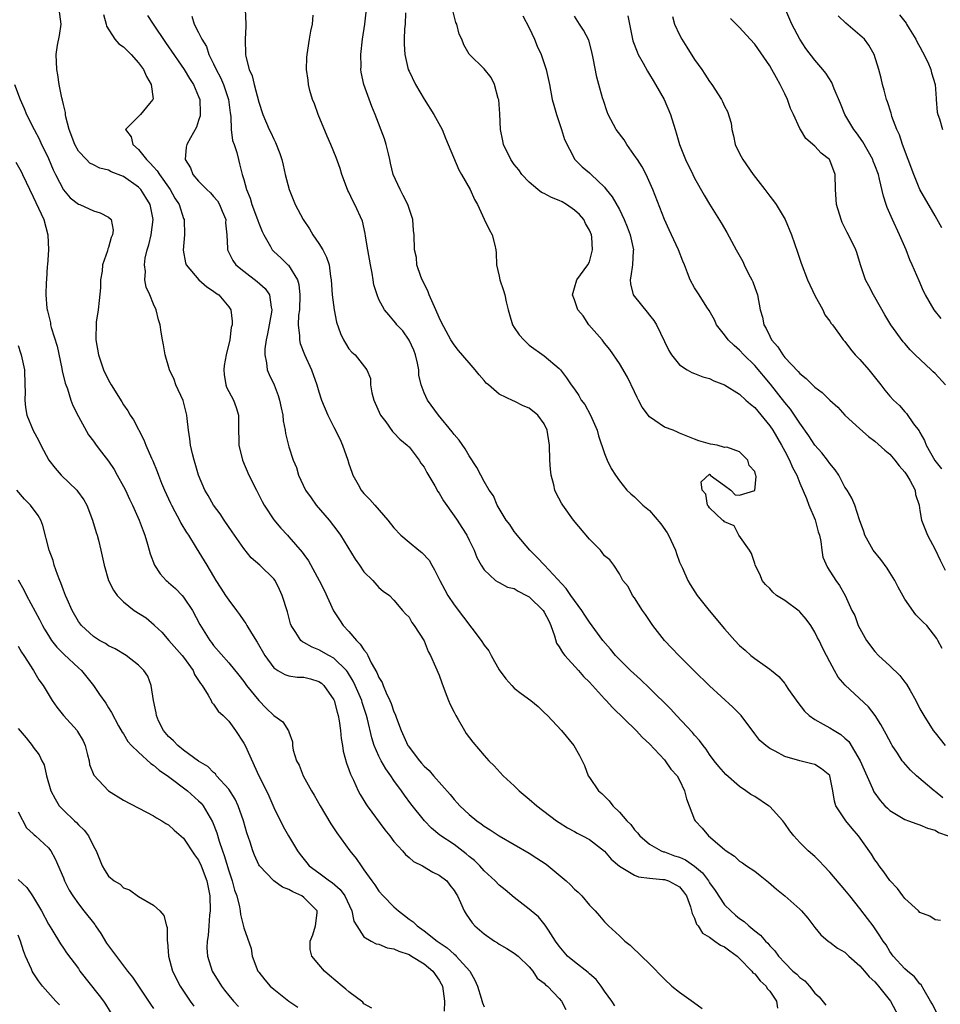
# Model space of a CAD drawing. Units: inches. Extents: x 2583000 to 2586000, y 1512000 to 1515000.
# Drawn here: x 2583235 to 2583358, y 1512933 to 1513064 of the extents above; entities that cross this region are included whole.
import ezdxf

# ---------------------------------------------------------------- set-up
doc = ezdxf.new("R2010")
doc.units = ezdxf.units.IN
doc.header["$MEASUREMENT"] = 0
doc.layers.add('LD25831512_2ft', color=63, linetype='Continuous')

msp = doc.modelspace()

# ---------------------------------------------------------------- linework, layer by layer
at = {"layer": 'LD25831512_2ft'}
for points, elevation in [([(2583314.38, 1512932.38), (2583313.98, 1512933), (2583313, 1512934.31), (2583312.55, 1512935), (2583311.89, 1512935.89), (2583311, 1512936.65), (2583310.83, 1512936.83), (2583309, 1512938.23), (2583308.11, 1512939), (2583307, 1512940.33), (2583306.51, 1512941), (2583305.54, 1512942.46), (2583305.14, 1512943.13), (2583304.21, 1512944.21), (2583303.26, 1512945), (2583303, 1512945.25), (2583301, 1512946.77), (2583299.79, 1512947.79), (2583299, 1512948.42), (2583298.48, 1512949), (2583297, 1512950.35), (2583296.41, 1512951), (2583295.7, 1512951.7), (2583295, 1512952.26), (2583294.61, 1512952.61), (2583293, 1512953.83), (2583291.1, 1512955.1), (2583290, 1512956), (2583289.07, 1512957), (2583287.26, 1512959.26), (2583286.4, 1512960.4), (2583285.99, 1512961), (2583285, 1512962.37), (2583284.58, 1512963), (2583283.91, 1512963.91), (2583283.3, 1512965), (2583283, 1512965.6), (2583282.38, 1512967), (2583282.05, 1512968.05), (2583281.49, 1512970.51), (2583281.36, 1512971), (2583280.76, 1512972.76), (2583280.7, 1512973), (2583279.84, 1512975), (2583279.57, 1512975.57), (2583278.82, 1512976.82), (2583278.66, 1512977), (2583277, 1512978.64), (2583276.33, 1512979), (2583275, 1512979.76), (2583274.09, 1512980.09), (2583273, 1512980.72), (2583272.81, 1512980.81), (2583272.6, 1512981), (2583271.95, 1512982.05), (2583271.31, 1512983), (2583271.22, 1512983.22), (2583270.81, 1512984.81), (2583270.13, 1512987), (2583269.78, 1512987.78), (2583269.17, 1512989), (2583269, 1512989.22), (2583267.13, 1512991), (2583265.98, 1512991.98), (2583265, 1512993.23), (2583263.47, 1512995.47), (2583262.39, 1512997), (2583261.85, 1512997.85), (2583260.99, 1512999), (2583260.28, 1513000.28), (2583259.82, 1513001), (2583258.97, 1513003), (2583258.56, 1513004.56), (2583258.41, 1513005), (2583258.18, 1513005.82), (2583257.92, 1513007), (2583257.84, 1513007.84), (2583257.63, 1513009), (2583257.46, 1513010.54), (2583257.43, 1513011), (2583256.92, 1513012.92), (2583255.97, 1513015), (2583255.73, 1513015.73), (2583255.12, 1513017), (2583254.56, 1513019), (2583254.32, 1513020.32), (2583254.18, 1513021), (2583254.03, 1513022.03), (2583253.86, 1513023), (2583253.68, 1513023.68), (2583253.37, 1513025), (2583253, 1513025.76), (2583252.51, 1513027), (2583252, 1513028), (2583251.84, 1513029), (2583251.91, 1513030.09), (2583251.78, 1513031), (2583251.89, 1513031.89), (2583252.16, 1513033), (2583252.37, 1513033.63), (2583252.69, 1513035), (2583252.96, 1513037), (2583252.56, 1513039), (2583251.97, 1513039.97), (2583251.29, 1513041), (2583251, 1513041.32), (2583249, 1513042.76), (2583247.38, 1513043.38), (2583247, 1513043.57), (2583245.87, 1513043.87), (2583245, 1513044.28), (2583244.54, 1513044.54), (2583244.06, 1513045), (2583243, 1513046.13), (2583242.53, 1513047), (2583241.76, 1513049), (2583241.31, 1513050.69), (2583241.26, 1513051), (2583241.28, 1513051.28), (2583241, 1513052.31), (2583240.89, 1513052.89), (2583240.79, 1513053.21), (2583240.45, 1513055), (2583240.26, 1513056.26), (2583240.11, 1513057), (2583240.05, 1513059), (2583240.23, 1513060.23), (2583240.47, 1513061.53), (2583240.69, 1513063), (2583240.45, 1513065)], 8628), ([(2583246.32, 1513064.32), (2583246.69, 1513063), (2583246.74, 1513062.74), (2583247.83, 1513061), (2583248.4, 1513060.4), (2583249, 1513059.98), (2583249.5, 1513059.5), (2583250, 1513059), (2583251, 1513057.89), (2583251.65, 1513057), (2583252.07, 1513056.07), (2583252.69, 1513055), (2583252.93, 1513053.07), (2583252.92, 1513053), (2583252.46, 1513052.46), (2583251.28, 1513051), (2583251.13, 1513050.87), (2583249.28, 1513049), (2583250.02, 1513048.02), (2583250.26, 1513047), (2583251, 1513046.36), (2583252.06, 1513045), (2583252.54, 1513044.54), (2583253, 1513044.01), (2583253.49, 1513043.49), (2583253.77, 1513043), (2583255.19, 1513041), (2583255.85, 1513039.85), (2583256.39, 1513039), (2583257, 1513037.17), (2583257.08, 1513037), (2583257.14, 1513035), (2583256.96, 1513032.96), (2583257.26, 1513031.26), (2583257.35, 1513031), (2583259.03, 1513029), (2583260.08, 1513028.08), (2583261, 1513027.47), (2583261.26, 1513027.26), (2583261.67, 1513027), (2583263, 1513025.39), (2583263.28, 1513025), (2583263.47, 1513023.47), (2583263.46, 1513023), (2583263.35, 1513022.65), (2583263.15, 1513021), (2583262.68, 1513019), (2583262.41, 1513017.59), (2583262.35, 1513017), (2583262.41, 1513016.41), (2583262.62, 1513015), (2583262.72, 1513014.72), (2583263.63, 1513013), (2583264, 1513012), (2583264.32, 1513011), (2583264.32, 1513009.68), (2583264.37, 1513007), (2583264.86, 1513005), (2583265.7, 1513003), (2583266.68, 1513001), (2583267.47, 1512999.47), (2583267.74, 1512999), (2583269.03, 1512997.03), (2583269.95, 1512995.95), (2583270.81, 1512995), (2583271, 1512994.81), (2583272.77, 1512992.77), (2583273, 1512992.42), (2583273.6, 1512991.6), (2583275.04, 1512989), (2583275.69, 1512987.69), (2583276.96, 1512984.96), (2583277.73, 1512983.73), (2583278.23, 1512983), (2583279, 1512982.21), (2583280, 1512981), (2583280.51, 1512980.51), (2583281, 1512979.74), (2583281.35, 1512979.35), (2583281.5, 1512979), (2583281.98, 1512978.02), (2583282.72, 1512976.72), (2583283, 1512976.06), (2583283.41, 1512975.4), (2583283.55, 1512975), (2583283.95, 1512974.05), (2583284.45, 1512973), (2583284.61, 1512972.61), (2583285, 1512971.49), (2583285.17, 1512971.17), (2583285.34, 1512970.66), (2583285.97, 1512969), (2583286.86, 1512967), (2583286.92, 1512966.92), (2583287, 1512966.79), (2583288.39, 1512965), (2583288.68, 1512964.68), (2583289, 1512964.29), (2583289.69, 1512963.69), (2583290.25, 1512963), (2583292.49, 1512960.49), (2583293, 1512959.84), (2583293.41, 1512959.41), (2583293.76, 1512959), (2583295, 1512957.84), (2583296.03, 1512957), (2583296.61, 1512956.61), (2583297, 1512956.29), (2583297.81, 1512955.81), (2583299, 1512954.98), (2583301, 1512953.85), (2583303, 1512952.7), (2583304.03, 1512952.03), (2583305.23, 1512951.23), (2583305.51, 1512951), (2583307.91, 1512949), (2583308.47, 1512948.47), (2583309, 1512947.91), (2583309.5, 1512947.5), (2583310, 1512947), (2583311, 1512945.78), (2583311.78, 1512945), (2583312.33, 1512944.33), (2583313, 1512943.56), (2583313.29, 1512943.29), (2583313.56, 1512943), (2583315, 1512941.71), (2583315.73, 1512941), (2583316.43, 1512940.43), (2583317, 1512939.85), (2583317.46, 1512939.46), (2583317.92, 1512939), (2583319, 1512937.96), (2583321, 1512935.9), (2583321.97, 1512935), (2583323, 1512934.19), (2583324.87, 1512932.87), (2583326.01, 1512932.01)], 8626), ([(2583252.19, 1513064.19), (2583252.93, 1513063), (2583254.58, 1513060.58), (2583255, 1513060.02), (2583257.08, 1513057), (2583257.79, 1513055.79), (2583258.3, 1513055), (2583259, 1513053.4), (2583259.15, 1513053), (2583259.2, 1513051.2), (2583259.22, 1513051), (2583259.19, 1513050.81), (2583259, 1513050.19), (2583258.7, 1513049.3), (2583257.91, 1513047.91), (2583257.43, 1513047), (2583257.36, 1513046.64), (2583257.21, 1513045), (2583257.9, 1513043.9), (2583258.23, 1513043), (2583259, 1513042.12), (2583260.1, 1513041), (2583260.56, 1513040.56), (2583261, 1513040.09), (2583261.5, 1513039.5), (2583261.79, 1513039), (2583262.12, 1513038.12), (2583262.6, 1513037), (2583262.59, 1513036.59), (2583262.76, 1513035), (2583262.83, 1513033.17), (2583262.82, 1513033), (2583263.55, 1513031.55), (2583263.94, 1513031), (2583265, 1513030.16), (2583266.79, 1513028.79), (2583267.85, 1513027.85), (2583268.44, 1513027), (2583268.65, 1513025.35), (2583268.75, 1513025), (2583268.71, 1513024.71), (2583268.18, 1513021.82), (2583267.98, 1513021), (2583267.79, 1513019.79), (2583267.79, 1513019), (2583268.05, 1513017.95), (2583268.14, 1513017), (2583268.39, 1513016.39), (2583269.06, 1513015), (2583269.6, 1513013.6), (2583269.77, 1513013), (2583269.97, 1513011.97), (2583270.19, 1513011), (2583270.24, 1513010.24), (2583270.51, 1513009), (2583270.56, 1513008.56), (2583271, 1513006.78), (2583271.59, 1513005), (2583272.01, 1513004.01), (2583272.29, 1513003), (2583273.22, 1513001), (2583273.97, 1512999.97), (2583274.65, 1512999), (2583276.35, 1512997), (2583277.52, 1512995.52), (2583277.89, 1512995), (2583279.83, 1512991.83), (2583280.41, 1512991), (2583281, 1512990.11), (2583282.2, 1512989), (2583283, 1512988.06), (2583283.58, 1512987.58), (2583284.4, 1512987), (2583285, 1512986.37), (2583286.14, 1512985), (2583286.55, 1512984.55), (2583287, 1512984.08), (2583287.37, 1512983.37), (2583287.68, 1512983), (2583289, 1512980.94), (2583289.54, 1512979.54), (2583289.85, 1512979), (2583290.53, 1512977.47), (2583291, 1512976.36), (2583291.35, 1512975.35), (2583291.82, 1512974.18), (2583292.26, 1512973), (2583292.47, 1512972.47), (2583293, 1512971.45), (2583293.21, 1512971), (2583293.53, 1512970.47), (2583294.37, 1512969), (2583294.62, 1512968.62), (2583295.47, 1512967.47), (2583297, 1512965.67), (2583297.63, 1512965), (2583298.31, 1512964.31), (2583299.54, 1512963), (2583301, 1512961.65), (2583301.65, 1512961), (2583303, 1512959.89), (2583304.03, 1512959), (2583306.64, 1512957), (2583307, 1512956.75), (2583308.08, 1512956.08), (2583309, 1512955.59), (2583309.37, 1512955.37), (2583310.1, 1512955), (2583311, 1512954.52), (2583313, 1512952.97), (2583313.9, 1512951.9), (2583315, 1512950.95), (2583317, 1512949.76), (2583317.56, 1512949.56), (2583319, 1512949.36), (2583320.8, 1512949.2), (2583321, 1512949.17), (2583321.52, 1512949), (2583322.49, 1512948.49), (2583323, 1512948.19), (2583323.53, 1512947.53), (2583323.92, 1512947), (2583324.47, 1512945.53), (2583324.61, 1512945), (2583324.67, 1512944.67), (2583325, 1512944.05), (2583325.26, 1512943.26), (2583325.47, 1512943), (2583326.06, 1512942.06), (2583327, 1512941.5), (2583327.72, 1512941), (2583328.45, 1512940.45), (2583329, 1512940.22), (2583329.68, 1512939.68), (2583330.65, 1512939), (2583331, 1512938.68), (2583332.62, 1512937), (2583332.77, 1512936.77), (2583333, 1512936.61), (2583333.72, 1512935.72), (2583334.51, 1512935), (2583334.68, 1512934.68), (2583335, 1512934.31), (2583335.91, 1512933), (2583336.06, 1512932.06)], 8624), ([(2583258.09, 1513064.09), (2583258.42, 1513063), (2583259, 1513061.91), (2583259.43, 1513061), (2583260.05, 1513060.05), (2583260.36, 1513059), (2583261, 1513057.75), (2583261.33, 1513057), (2583261.91, 1513055.91), (2583262.29, 1513055), (2583262.97, 1513053), (2583263.2, 1513051.2), (2583263.29, 1513050.71), (2583263.35, 1513049), (2583263.52, 1513047.52), (2583263.71, 1513047), (2583264.07, 1513045.93), (2583264.29, 1513045), (2583264.45, 1513044.45), (2583264.79, 1513043), (2583265, 1513042.34), (2583265.35, 1513041), (2583265.86, 1513039.86), (2583266.1, 1513039), (2583266.85, 1513037), (2583266.88, 1513036.88), (2583267, 1513036.53), (2583267.44, 1513035.44), (2583267.66, 1513035), (2583268.55, 1513033.45), (2583268.78, 1513033), (2583269, 1513032.77), (2583269.93, 1513031.93), (2583270.86, 1513031), (2583270.94, 1513030.94), (2583272.14, 1513029), (2583272.35, 1513028.35), (2583272.49, 1513027), (2583272.41, 1513025), (2583272.31, 1513024.31), (2583272.26, 1513023), (2583272.44, 1513021.56), (2583272.42, 1513021), (2583272.51, 1513020.51), (2583273.07, 1513019.07), (2583274, 1513017), (2583274.73, 1513015), (2583275, 1513014.1), (2583275.37, 1513013), (2583276.19, 1513011), (2583277, 1513009.37), (2583277.81, 1513007.81), (2583278.16, 1513007), (2583278.85, 1513005), (2583279, 1513004.51), (2583279.38, 1513003.38), (2583279.54, 1513003), (2583280.23, 1513001.77), (2583280.64, 1513001), (2583281, 1513000.56), (2583281.78, 1512999.78), (2583282.47, 1512999), (2583284.2, 1512997), (2583285, 1512995.97), (2583285.89, 1512995), (2583287, 1512994.1), (2583288.32, 1512993), (2583288.71, 1512992.71), (2583289.67, 1512991.67), (2583290.03, 1512991), (2583290.41, 1512990.41), (2583291.08, 1512989), (2583291.75, 1512987.75), (2583292.17, 1512987), (2583293, 1512985.72), (2583296.61, 1512981), (2583297, 1512980.35), (2583297.62, 1512979.62), (2583297.92, 1512979), (2583299, 1512977.09), (2583299.89, 1512975.89), (2583300.68, 1512975), (2583301, 1512974.67), (2583301.94, 1512973.94), (2583303.21, 1512973), (2583304.19, 1512972.19), (2583305, 1512971.43), (2583305.42, 1512971), (2583307.29, 1512969), (2583308.93, 1512967), (2583309.67, 1512965.67), (2583310.34, 1512964.34), (2583310.84, 1512963), (2583311, 1512962.78), (2583312.22, 1512961), (2583312.64, 1512960.64), (2583313.65, 1512959.65), (2583314.14, 1512959), (2583315, 1512958.15), (2583316, 1512957), (2583316.5, 1512956.5), (2583317, 1512955.8), (2583317.4, 1512955.4), (2583317.7, 1512955), (2583319, 1512953.9), (2583320.54, 1512953), (2583320.87, 1512952.87), (2583321, 1512952.85), (2583322.35, 1512952.35), (2583323, 1512952.15), (2583323.79, 1512951.79), (2583325, 1512950.96), (2583326.07, 1512950.07), (2583326.85, 1512949), (2583327, 1512948.74), (2583327.73, 1512947.73), (2583329, 1512945.8), (2583329.81, 1512945), (2583330.46, 1512944.46), (2583331, 1512944), (2583331.59, 1512943.59), (2583332.22, 1512943), (2583333, 1512942.36), (2583333.78, 1512941.78), (2583334.42, 1512941), (2583334.73, 1512940.73), (2583335, 1512940.37), (2583335.69, 1512939.69), (2583336.17, 1512939), (2583337, 1512938.11), (2583338.1, 1512937), (2583338.59, 1512936.59), (2583339, 1512936.15), (2583339.68, 1512935.68), (2583340.29, 1512935), (2583341, 1512934.08), (2583341.57, 1512933.57), (2583342.46, 1512932.46)], 8622), ([(2583265.18, 1513065), (2583265.28, 1513063), (2583265.28, 1513062.72), (2583265.19, 1513061), (2583265.24, 1513059), (2583265.28, 1513058.72), (2583265.74, 1513057), (2583266.14, 1513056.14), (2583266.4, 1513055), (2583267, 1513052.65), (2583267.53, 1513051), (2583268.4, 1513049), (2583268.61, 1513048.61), (2583269, 1513047.71), (2583269.25, 1513047.25), (2583269.82, 1513045.82), (2583270.06, 1513045), (2583270.25, 1513044.25), (2583270.53, 1513043), (2583271.04, 1513041), (2583271.86, 1513039), (2583272.92, 1513037), (2583273.76, 1513035.76), (2583274.22, 1513035), (2583275, 1513033.84), (2583275.52, 1513033), (2583276.03, 1513032.03), (2583276.36, 1513031), (2583276.56, 1513029.44), (2583276.66, 1513029), (2583276.79, 1513027), (2583277.03, 1513025), (2583277.36, 1513023.36), (2583277.87, 1513021.87), (2583278.29, 1513021), (2583278.55, 1513020.55), (2583279, 1513019.83), (2583279.38, 1513019.38), (2583279.82, 1513019), (2583281.37, 1513017), (2583281.87, 1513015.87), (2583281.87, 1513015), (2583282.04, 1513013.96), (2583282.31, 1513013), (2583283.22, 1513011), (2583283.91, 1513010.09), (2583284.82, 1513008.82), (2583285, 1513008.64), (2583285.78, 1513007.78), (2583286.76, 1513007), (2583286.87, 1513006.87), (2583287, 1513006.75), (2583288.34, 1513005), (2583288.59, 1513004.59), (2583289, 1513004.07), (2583289.37, 1513003.37), (2583290.44, 1513001.56), (2583290.83, 1513000.83), (2583291, 1513000.61), (2583291.59, 1512999.59), (2583293, 1512997.6), (2583293.41, 1512997), (2583294.01, 1512996.01), (2583294.7, 1512995), (2583295, 1512994.36), (2583295.69, 1512993), (2583296.04, 1512992.05), (2583296.61, 1512991), (2583297, 1512990.41), (2583298.5, 1512989), (2583298.8, 1512988.8), (2583299, 1512988.73), (2583300.1, 1512988.1), (2583301, 1512987.91), (2583301.54, 1512987.55), (2583302.65, 1512987), (2583303, 1512986.8), (2583304.86, 1512985), (2583305, 1512984.78), (2583305.6, 1512983.6), (2583305.88, 1512983), (2583306.37, 1512981.63), (2583306.64, 1512980.64), (2583307, 1512980.14), (2583307.41, 1512979.41), (2583307.72, 1512979), (2583309.57, 1512977), (2583310.22, 1512976.22), (2583311, 1512975.46), (2583311.43, 1512975), (2583313, 1512973.25), (2583313.24, 1512973), (2583314.06, 1512972.06), (2583317.21, 1512969), (2583318.07, 1512968.07), (2583319, 1512967.24), (2583321, 1512965.11), (2583321.1, 1512965), (2583321.85, 1512963.85), (2583322.67, 1512963), (2583323, 1512962.42), (2583323.68, 1512961), (2583323.91, 1512959.91), (2583324.28, 1512959), (2583325, 1512957.14), (2583325.07, 1512957), (2583326, 1512956), (2583326.87, 1512955), (2583329, 1512953.18), (2583329.22, 1512953), (2583330.3, 1512952.3), (2583331, 1512951.64), (2583331.39, 1512951.39), (2583331.93, 1512951), (2583333, 1512950.29), (2583333.73, 1512949.73), (2583334.83, 1512948.83), (2583335.91, 1512947.91), (2583337.03, 1512947), (2583339, 1512945.24), (2583339.25, 1512945), (2583340.06, 1512944.06), (2583341, 1512942.82), (2583341.81, 1512941.81), (2583342.76, 1512941), (2583342.9, 1512940.9), (2583343, 1512940.85), (2583344.03, 1512940.03), (2583345, 1512939.5), (2583345.51, 1512939), (2583347, 1512937.7), (2583347.6, 1512937), (2583348.23, 1512936.23), (2583349, 1512935.55), (2583349.26, 1512935.26), (2583349.49, 1512935), (2583351.08, 1512933), (2583352.13, 1512931)], 8620), ([(2583357.47, 1512931), (2583356.63, 1512932.63), (2583356.42, 1512933), (2583355.54, 1512934.46), (2583355.15, 1512935.15), (2583355, 1512935.32), (2583354.25, 1512936.25), (2583353.32, 1512937), (2583353, 1512937.3), (2583351.44, 1512939), (2583351, 1512939.6), (2583350.48, 1512940.48), (2583350.09, 1512941), (2583349.67, 1512941.67), (2583348.75, 1512943), (2583348.01, 1512944.01), (2583347, 1512945.33), (2583345.68, 1512947), (2583345, 1512947.83), (2583343, 1512950.18), (2583342.2, 1512951), (2583341.63, 1512951.63), (2583341, 1512952.24), (2583340.14, 1512953), (2583339, 1512954.1), (2583338.2, 1512955), (2583337.67, 1512955.67), (2583337, 1512956.65), (2583336.73, 1512957), (2583335, 1512958.89), (2583334.86, 1512959), (2583333, 1512960.21), (2583332.5, 1512960.5), (2583331.83, 1512961), (2583331, 1512961.57), (2583329.18, 1512963.18), (2583328.24, 1512964.24), (2583327.63, 1512965), (2583327, 1512965.83), (2583326.53, 1512966.53), (2583326.13, 1512967), (2583325.67, 1512967.67), (2583325, 1512968.4), (2583324.74, 1512968.74), (2583322.61, 1512971), (2583321.84, 1512971.84), (2583319, 1512974.64), (2583317.8, 1512975.8), (2583316.49, 1512977), (2583315, 1512978.47), (2583314.49, 1512979), (2583313.82, 1512979.82), (2583312.81, 1512981), (2583311, 1512983.45), (2583310.38, 1512984.38), (2583310, 1512985), (2583309, 1512986.32), (2583308.52, 1512987), (2583307.92, 1512987.92), (2583305.01, 1512991), (2583304.06, 1512992.06), (2583303.06, 1512993), (2583301.38, 1512995), (2583301.22, 1512995.22), (2583301, 1512995.5), (2583300.41, 1512996.41), (2583299.95, 1512997), (2583298.75, 1512999), (2583298.24, 1513000.24), (2583297.68, 1513001), (2583297, 1513002.16), (2583296.55, 1513003), (2583296.03, 1513004.03), (2583295, 1513005.59), (2583294.49, 1513006.49), (2583293.66, 1513007.66), (2583293, 1513008.39), (2583292.75, 1513008.75), (2583290.91, 1513011), (2583289.45, 1513013), (2583289, 1513013.96), (2583288.63, 1513015), (2583288.3, 1513016.3), (2583288.29, 1513017), (2583288.12, 1513017.88), (2583287.85, 1513019), (2583287.64, 1513019.64), (2583287, 1513020.98), (2583286.19, 1513022.19), (2583285.38, 1513023), (2583285.24, 1513023.24), (2583285, 1513023.54), (2583284.32, 1513024.32), (2583283.75, 1513025), (2583283, 1513026.37), (2583282.74, 1513027), (2583282.33, 1513028.33), (2583282.21, 1513029), (2583282.1, 1513029.9), (2583281.87, 1513031), (2583281.54, 1513033), (2583281.21, 1513034.79), (2583281.17, 1513035.17), (2583280.79, 1513036.79), (2583279.8, 1513039), (2583279.51, 1513039.51), (2583279, 1513040.64), (2583278.87, 1513040.87), (2583278.81, 1513041), (2583278.06, 1513043), (2583277.82, 1513043.82), (2583277.29, 1513045.29), (2583276.59, 1513047), (2583276.1, 1513048.1), (2583274.91, 1513051), (2583274.41, 1513052.41), (2583274.16, 1513053), (2583273.82, 1513054.18), (2583273.61, 1513055), (2583273.56, 1513055.56), (2583273.35, 1513057), (2583273.4, 1513058.6), (2583273.43, 1513059), (2583273.54, 1513059.54), (2583273.77, 1513061), (2583273.92, 1513062.08), (2583274.14, 1513063), (2583274.23, 1513064.23)], 8618), ([(2583357.71, 1512943.71), (2583357, 1512943.84), (2583356.31, 1512944.31), (2583355, 1512944.81), (2583354.82, 1512945), (2583353, 1512946.67), (2583352.73, 1512947), (2583351.99, 1512947.99), (2583351, 1512949.04), (2583350.21, 1512950.21), (2583349.55, 1512951), (2583349.34, 1512951.34), (2583349, 1512951.82), (2583348.55, 1512952.55), (2583346.81, 1512955), (2583345.96, 1512955.96), (2583345.12, 1512957), (2583343.82, 1512959), (2583343.62, 1512959.62), (2583343.41, 1512961), (2583343.02, 1512962.98), (2583343, 1512963.03), (2583341.9, 1512963.9), (2583341, 1512964.48), (2583340.6, 1512964.6), (2583339, 1512964.98), (2583337, 1512965.57), (2583335.74, 1512966.26), (2583335, 1512966.62), (2583334.48, 1512967), (2583333.7, 1512967.7), (2583333, 1512968.55), (2583331.22, 1512971), (2583330.11, 1512972.11), (2583327, 1512974.98), (2583324.89, 1512977), (2583322.89, 1512979), (2583321.98, 1512979.98), (2583321.01, 1512981), (2583319.44, 1512983), (2583318.46, 1512984.46), (2583318.06, 1512985), (2583317, 1512986.69), (2583316.76, 1512987), (2583316.16, 1512988.16), (2583315.45, 1512989), (2583315, 1512989.85), (2583314.26, 1512991), (2583313.71, 1512991.71), (2583313, 1512992.27), (2583312.72, 1512992.72), (2583312.47, 1512993), (2583311, 1512994.47), (2583308.9, 1512997), (2583307.46, 1512999), (2583307.28, 1512999.28), (2583306.58, 1513000.58), (2583306.42, 1513001), (2583306.28, 1513001.72), (2583305.91, 1513003), (2583305.81, 1513003.81), (2583305.75, 1513005), (2583305.7, 1513007), (2583305.4, 1513009), (2583305, 1513009.81), (2583304.16, 1513011), (2583303, 1513011.92), (2583302.21, 1513012.21), (2583301, 1513012.84), (2583300.87, 1513012.87), (2583299, 1513013.79), (2583297.56, 1513015), (2583297.26, 1513015.26), (2583297, 1513015.59), (2583296.33, 1513016.33), (2583295.8, 1513017), (2583295, 1513017.95), (2583293.58, 1513019.58), (2583293, 1513020.32), (2583292.73, 1513020.73), (2583292.58, 1513021), (2583291.32, 1513023.32), (2583291, 1513023.96), (2583290.58, 1513025), (2583289.69, 1513027), (2583289.51, 1513027.51), (2583288.75, 1513029), (2583288.58, 1513029.42), (2583288.05, 1513031), (2583287.98, 1513031.98), (2583287.73, 1513033), (2583287.69, 1513035), (2583287.58, 1513035.58), (2583287.5, 1513037), (2583286.85, 1513039), (2583286.2, 1513040.2), (2583285.81, 1513041), (2583284.91, 1513043), (2583284.53, 1513044.53), (2583284.44, 1513045), (2583284.25, 1513045.75), (2583283.98, 1513047), (2583283.75, 1513047.75), (2583282.5, 1513051), (2583282.07, 1513052.07), (2583281, 1513055), (2583280.63, 1513056.63), (2583280.6, 1513057), (2583280.62, 1513057.38), (2583280.58, 1513059), (2583280.82, 1513061), (2583281.13, 1513063), (2583281.35, 1513065)], 8616), ([(2583286.51, 1513064.51), (2583286.47, 1513063), (2583286.4, 1513062.4), (2583286.35, 1513061), (2583286.34, 1513060.34), (2583286.42, 1513059), (2583286.9, 1513057), (2583287, 1513056.76), (2583287.85, 1513055), (2583289, 1513053.04), (2583290.32, 1513051), (2583291.41, 1513049), (2583291.85, 1513047.85), (2583292.21, 1513047), (2583293.61, 1513043.61), (2583293.99, 1513043), (2583295.15, 1513041), (2583295.7, 1513039.7), (2583296.13, 1513039), (2583297, 1513037.07), (2583297.67, 1513035.67), (2583298.07, 1513035), (2583298.4, 1513033.6), (2583298.57, 1513033), (2583298.6, 1513032.6), (2583298.63, 1513031), (2583299, 1513029.49), (2583299.09, 1513029), (2583299.58, 1513027.58), (2583299.75, 1513027), (2583299.94, 1513026.06), (2583300.18, 1513025), (2583300.37, 1513024.37), (2583300.77, 1513023), (2583301, 1513022.64), (2583301.68, 1513021.68), (2583302.28, 1513021), (2583302.65, 1513020.65), (2583303, 1513020.28), (2583305, 1513018.9), (2583307, 1513017.21), (2583307.15, 1513017), (2583307.97, 1513015.97), (2583308.58, 1513015), (2583309, 1513014.45), (2583309.58, 1513013.58), (2583309.93, 1513013), (2583310.38, 1513012.38), (2583311.16, 1513011), (2583312.04, 1513009), (2583312.23, 1513008.23), (2583313, 1513005.87), (2583313.35, 1513005), (2583313.9, 1513003.9), (2583314.47, 1513003), (2583315, 1513002.24), (2583315.98, 1513001), (2583316.5, 1513000.5), (2583317, 1513000.12), (2583318.1, 1512999), (2583319, 1512998.3), (2583320.51, 1512996.51), (2583321.34, 1512995.34), (2583321.53, 1512995), (2583322.48, 1512993), (2583322.58, 1512992.58), (2583323, 1512991.43), (2583323.38, 1512990.62), (2583324.1, 1512989), (2583324.43, 1512988.43), (2583325.35, 1512987), (2583326.93, 1512985), (2583329, 1512982.55), (2583330.38, 1512981), (2583331, 1512980.33), (2583331.72, 1512979.72), (2583332.51, 1512979), (2583333, 1512978.59), (2583334.39, 1512977.61), (2583335, 1512977.2), (2583335.22, 1512977), (2583336.2, 1512976.2), (2583337, 1512975.25), (2583337.11, 1512975.11), (2583337.52, 1512974.48), (2583338.73, 1512972.73), (2583339.61, 1512971.61), (2583340.26, 1512971), (2583341, 1512970.48), (2583342.12, 1512969.88), (2583343, 1512969.38), (2583343.56, 1512969), (2583344.47, 1512968.47), (2583345, 1512968.01), (2583345.53, 1512967.53), (2583347.03, 1512965), (2583348.7, 1512961.3), (2583348.87, 1512960.87), (2583349.71, 1512959.71), (2583350.33, 1512959), (2583350.66, 1512958.66), (2583351, 1512958.35), (2583353, 1512957.15), (2583353.48, 1512957), (2583354.59, 1512956.59), (2583355, 1512956.48), (2583356.01, 1512956.01), (2583357, 1512955.77), (2583357.45, 1512955.45), (2583358.74, 1512955)], 8614), ([(2583358.04, 1512960.04), (2583357, 1512960.91), (2583356.87, 1512961), (2583354.52, 1512963), (2583353.74, 1512963.74), (2583352.8, 1512964.8), (2583352.65, 1512965), (2583351.99, 1512966.01), (2583351.31, 1512967), (2583351.19, 1512967.19), (2583350.51, 1512968.51), (2583349.81, 1512969.81), (2583349.03, 1512971.03), (2583348.15, 1512972.15), (2583345.03, 1512975.03), (2583344.13, 1512976.13), (2583343.62, 1512977), (2583343, 1512978.16), (2583342.57, 1512979), (2583342.02, 1512980.02), (2583341.58, 1512981), (2583341.37, 1512981.37), (2583341, 1512982.11), (2583340.46, 1512983), (2583339.84, 1512983.84), (2583339, 1512984.82), (2583338.9, 1512984.9), (2583337, 1512986.32), (2583335.91, 1512987), (2583335.43, 1512987.43), (2583335, 1512987.93), (2583334.46, 1512988.46), (2583333.99, 1512989), (2583333.74, 1512989.73), (2583333.08, 1512991), (2583333.08, 1512991.08), (2583333, 1512991.23), (2583332.58, 1512992.58), (2583332.33, 1512993), (2583330.9, 1512995), (2583330.26, 1512996.26), (2583329, 1512996.79), (2583328.9, 1512996.9), (2583328.73, 1512997), (2583327, 1512998.65), (2583326.86, 1512998.86), (2583326.71, 1512999), (2583326.49, 1513000.49), (2583326.01, 1513001), (2583325.87, 1513002.13), (2583327, 1513003.11), (2583327.07, 1513003.07), (2583327.09, 1513003), (2583329, 1513001.63), (2583329.84, 1513001), (2583330.4, 1513000.4), (2583331, 1513000.32), (2583333, 1513000.97), (2583333.18, 1513002.82), (2583333.14, 1513003), (2583333.09, 1513003.09), (2583333, 1513003.48), (2583332.27, 1513004.27), (2583332.11, 1513005), (2583331, 1513006.08), (2583329.28, 1513006.72), (2583329, 1513006.69), (2583328.03, 1513007), (2583327.13, 1513007.13), (2583325.56, 1513007.56), (2583325, 1513007.77), (2583323, 1513008.58), (2583322.73, 1513008.73), (2583322.14, 1513009), (2583321, 1513009.38), (2583319.71, 1513010.29), (2583319, 1513010.75), (2583318.03, 1513012.03), (2583317.54, 1513013), (2583317.34, 1513013.34), (2583317, 1513014.1), (2583316.06, 1513016.06), (2583315, 1513017.87), (2583313.73, 1513019.73), (2583313, 1513020.57), (2583312.83, 1513020.83), (2583312.69, 1513021), (2583310.94, 1513023), (2583310.18, 1513024.18), (2583309.45, 1513025), (2583309, 1513026.33), (2583308.75, 1513027), (2583309, 1513027.92), (2583309.34, 1513029), (2583310.8, 1513031), (2583311, 1513031.41), (2583311.43, 1513033), (2583311.33, 1513034.67), (2583311.28, 1513035), (2583311, 1513035.59), (2583310.49, 1513036.49), (2583310.26, 1513037), (2583309.67, 1513037.67), (2583309, 1513038.25), (2583307.97, 1513039), (2583307.38, 1513039.38), (2583307, 1513039.56), (2583305.97, 1513039.97), (2583305, 1513040.48), (2583304.62, 1513040.62), (2583304.13, 1513041), (2583303, 1513041.97), (2583302, 1513043), (2583301.61, 1513043.61), (2583301, 1513044.36), (2583300.53, 1513045), (2583299.59, 1513047), (2583299.48, 1513047.48), (2583299.19, 1513049), (2583299.09, 1513051.09), (2583298.95, 1513052.95), (2583298.88, 1513053.12), (2583298.37, 1513055), (2583297.94, 1513055.94), (2583297, 1513057.06), (2583295.02, 1513059.02), (2583294.28, 1513060.28), (2583294.01, 1513061), (2583293.69, 1513061.69), (2583293.35, 1513063), (2583293.25, 1513063.25), (2583292.85, 1513064.85)], 8612), ([(2583302.13, 1513064.13), (2583303, 1513062.52), (2583303.69, 1513061), (2583304.07, 1513060.07), (2583304.57, 1513059), (2583305.25, 1513057), (2583305.68, 1513055), (2583306.07, 1513053), (2583306.26, 1513052.26), (2583306.63, 1513051), (2583307, 1513049.93), (2583307.31, 1513049), (2583307.68, 1513047.67), (2583309, 1513045.08), (2583309.03, 1513045.03), (2583310.03, 1513044.03), (2583311, 1513043.24), (2583311.23, 1513043), (2583313, 1513041.32), (2583313.24, 1513041), (2583314.05, 1513040.05), (2583315, 1513038.37), (2583315.65, 1513037), (2583316.04, 1513036.04), (2583316.42, 1513035), (2583316.86, 1513033), (2583316.84, 1513032.84), (2583316.73, 1513031), (2583316.54, 1513029.46), (2583316.42, 1513029), (2583316.47, 1513028.47), (2583316.85, 1513027), (2583317, 1513026.78), (2583318.7, 1513024.7), (2583319, 1513024.27), (2583319.57, 1513023.57), (2583319.94, 1513023), (2583321, 1513020.77), (2583321.59, 1513019.59), (2583321.93, 1513019), (2583323, 1513017.67), (2583324.01, 1513017), (2583324.65, 1513016.65), (2583325, 1513016.53), (2583326.09, 1513016.09), (2583327, 1513015.84), (2583327.55, 1513015.55), (2583329, 1513015.02), (2583331, 1513013.77), (2583331.84, 1513013), (2583332.43, 1513012.43), (2583333, 1513011.98), (2583335, 1513009.58), (2583335.4, 1513009), (2583336.59, 1513007), (2583337, 1513006.18), (2583337.64, 1513005), (2583338.03, 1513004.03), (2583338.59, 1513003), (2583339, 1513001.95), (2583339.88, 1512999.88), (2583340.21, 1512999), (2583341.04, 1512997.04), (2583341.47, 1512995.47), (2583341.61, 1512995), (2583341.82, 1512994.18), (2583341.95, 1512993), (2583342.08, 1512992.08), (2583342.7, 1512990.7), (2583343.81, 1512989), (2583344.3, 1512988.3), (2583345.03, 1512987), (2583345.94, 1512985), (2583346.31, 1512984.31), (2583346.78, 1512983), (2583347, 1512982.57), (2583347.88, 1512981), (2583349, 1512979.51), (2583349.47, 1512979), (2583351, 1512977.61), (2583352.33, 1512976.33), (2583353, 1512975.44), (2583353.2, 1512975.2), (2583353.68, 1512974.32), (2583354.45, 1512973), (2583355, 1512971.92), (2583355.5, 1512971), (2583356.77, 1512969), (2583357, 1512968.69), (2583358.35, 1512967)], 8610), ([(2583357.95, 1512979.95), (2583357.36, 1512981), (2583357.26, 1512981.26), (2583355.91, 1512983), (2583355.44, 1512983.44), (2583354.43, 1512984.43), (2583353, 1512986.51), (2583352.11, 1512988.11), (2583351.66, 1512989), (2583351, 1512990.05), (2583350.62, 1512990.62), (2583349.78, 1512991.78), (2583348.79, 1512993), (2583347.65, 1512995), (2583347.52, 1512995.52), (2583346.95, 1512997.05), (2583346.35, 1512999), (2583345.93, 1512999.93), (2583345.31, 1513001), (2583345, 1513001.42), (2583344.18, 1513003), (2583343.7, 1513003.7), (2583343, 1513004.53), (2583342.69, 1513005), (2583341.95, 1513005.95), (2583341, 1513006.98), (2583340.22, 1513008.22), (2583339, 1513009.91), (2583338.29, 1513011), (2583337.76, 1513011.76), (2583337, 1513012.66), (2583335.11, 1513015.11), (2583333, 1513017.58), (2583331.57, 1513019), (2583331, 1513019.62), (2583330.25, 1513020.25), (2583329.49, 1513021), (2583329, 1513021.69), (2583327.94, 1513023), (2583327.66, 1513023.66), (2583326.93, 1513024.93), (2583326.64, 1513025.36), (2583325.61, 1513027), (2583325, 1513027.92), (2583324.4, 1513029), (2583324.08, 1513029.92), (2583323.66, 1513031), (2583323.46, 1513031.46), (2583322.87, 1513033), (2583321.63, 1513035.63), (2583321, 1513037.02), (2583319.43, 1513041), (2583318.54, 1513043), (2583318.01, 1513044.01), (2583317.39, 1513045), (2583317.25, 1513045.25), (2583315.99, 1513047), (2583315.62, 1513047.62), (2583314.58, 1513049), (2583313.5, 1513051), (2583313.36, 1513051.36), (2583312.86, 1513052.86), (2583312.77, 1513053.23), (2583312.28, 1513055), (2583311.98, 1513055.98), (2583311.51, 1513058.49), (2583311.33, 1513059.33), (2583310.91, 1513060.91), (2583310.24, 1513062.24), (2583309.69, 1513063), (2583309, 1513064.07)], 8608), ([(2583316.13, 1513064.13), (2583316.32, 1513063), (2583316.75, 1513061), (2583316.8, 1513060.8), (2583317.34, 1513059.34), (2583317.51, 1513059), (2583318.16, 1513057.84), (2583318.74, 1513056.75), (2583319, 1513056.34), (2583319.5, 1513055.5), (2583319.81, 1513055), (2583320.94, 1513053), (2583321.79, 1513051), (2583322.4, 1513049), (2583322.56, 1513048.56), (2583323.01, 1513047), (2583323.8, 1513045), (2583324.76, 1513043), (2583325, 1513042.53), (2583326.28, 1513040.28), (2583327, 1513039.06), (2583328.56, 1513036.56), (2583329.29, 1513035.29), (2583330.52, 1513033), (2583331.42, 1513031.42), (2583331.61, 1513031), (2583332.2, 1513029.8), (2583332.63, 1513029), (2583332.74, 1513028.74), (2583333, 1513027.98), (2583333.37, 1513027), (2583333.74, 1513025), (2583334.02, 1513024.02), (2583334.21, 1513023), (2583334.52, 1513022.52), (2583335, 1513021.51), (2583335.26, 1513021), (2583336.07, 1513020.07), (2583336.74, 1513019), (2583337, 1513018.67), (2583338.78, 1513016.78), (2583339, 1513016.51), (2583339.86, 1513015.86), (2583341, 1513014.73), (2583342, 1513014), (2583343, 1513012.96), (2583344.05, 1513012.05), (2583345, 1513011), (2583347, 1513009.18), (2583348.16, 1513008.16), (2583349, 1513007.54), (2583350.32, 1513006.33), (2583351, 1513005.78), (2583351.67, 1513005), (2583352.24, 1513004.24), (2583353, 1513003.39), (2583353.15, 1513003.15), (2583353.27, 1513003), (2583353.65, 1513002.35), (2583354.35, 1513001), (2583354.42, 1513000.42), (2583354.9, 1512999), (2583355, 1512998.31), (2583355.21, 1512997), (2583355.99, 1512995), (2583357, 1512993.09), (2583357.68, 1512991.68), (2583358.36, 1512990.36)], 8606), ([(2583322.05, 1513064.05), (2583322.34, 1513063), (2583323, 1513061.58), (2583323.3, 1513061), (2583323.95, 1513059.95), (2583325, 1513058.32), (2583325.96, 1513057), (2583326.38, 1513056.38), (2583327, 1513055.38), (2583327.3, 1513055), (2583328.6, 1513053), (2583328.73, 1513052.73), (2583329, 1513052.1), (2583329.39, 1513051.39), (2583329.85, 1513049.85), (2583329.95, 1513049), (2583330.17, 1513048.17), (2583330.42, 1513047), (2583331, 1513045.81), (2583331.42, 1513045), (2583332.82, 1513043), (2583334.36, 1513041), (2583335, 1513040.13), (2583335.51, 1513039.51), (2583335.85, 1513039), (2583337.05, 1513037), (2583337.88, 1513035), (2583338.69, 1513032.69), (2583339.2, 1513031.2), (2583340.02, 1513029), (2583341, 1513026.9), (2583342.06, 1513025), (2583342.33, 1513024.33), (2583343, 1513023.5), (2583343.19, 1513023.19), (2583343.34, 1513023), (2583344.29, 1513021.71), (2583344.78, 1513021), (2583345, 1513020.78), (2583345.75, 1513019.75), (2583346.38, 1513019), (2583347, 1513018.4), (2583348.18, 1513017), (2583349.45, 1513015.45), (2583349.79, 1513015), (2583350.33, 1513014.33), (2583351, 1513013.52), (2583351.49, 1513013), (2583352.27, 1513012.27), (2583353, 1513011.41), (2583353.21, 1513011.21), (2583354.16, 1513009.84), (2583354.88, 1513008.88), (2583355, 1513008.66), (2583355.62, 1513007.62), (2583355.83, 1513007), (2583356.97, 1513004.97), (2583357.86, 1513003.86)], 8604), ([(2583357.83, 1513023.83), (2583356.9, 1513025), (2583355.74, 1513027), (2583355.49, 1513027.49), (2583354.87, 1513028.87), (2583353.95, 1513031), (2583353.65, 1513031.65), (2583353.14, 1513033), (2583352.28, 1513035), (2583351.35, 1513037), (2583351, 1513037.84), (2583350.63, 1513038.63), (2583350.49, 1513039), (2583350.13, 1513040.13), (2583349.63, 1513042.37), (2583349.46, 1513043), (2583349, 1513044.24), (2583348.78, 1513044.78), (2583348.71, 1513045), (2583347.38, 1513047.38), (2583346.54, 1513048.54), (2583346.19, 1513049), (2583345.02, 1513051), (2583344.44, 1513052.44), (2583343.58, 1513054.42), (2583343.25, 1513055.25), (2583342.48, 1513056.48), (2583342.07, 1513057), (2583341, 1513058.24), (2583339.8, 1513059.8), (2583339, 1513061), (2583337.96, 1513063), (2583337, 1513065.21)], 8600), ([(2583357.93, 1513035.93), (2583357, 1513037.5), (2583355, 1513041.03), (2583354.19, 1513043), (2583352.69, 1513047), (2583352.27, 1513048.27), (2583351.91, 1513049), (2583351.27, 1513050.73), (2583351.19, 1513051), (2583351.16, 1513051.16), (2583350.67, 1513052.67), (2583350.54, 1513053), (2583350.24, 1513054.24), (2583350, 1513055), (2583349.84, 1513055.84), (2583349.52, 1513057), (2583348.91, 1513059), (2583348.21, 1513060.21), (2583347.61, 1513061), (2583347, 1513061.55), (2583345.15, 1513063.15), (2583344.12, 1513064.12)], 8598), ([(2583352.27, 1513064.27), (2583353.15, 1513063.15), (2583353.22, 1513063), (2583353.54, 1513062.46), (2583354.45, 1513061), (2583354.62, 1513060.62), (2583355, 1513060), (2583355.35, 1513059.35), (2583356.04, 1513057.96), (2583356.46, 1513057), (2583356.54, 1513056.54), (2583357.02, 1513055), (2583357.14, 1513053.14), (2583357.17, 1513053), (2583357.29, 1513051.29), (2583357.37, 1513051), (2583357.59, 1513050.41), (2583358.01, 1513049)], 8596), ([(2583358.41, 1513015), (2583357, 1513016.51), (2583356.74, 1513016.74), (2583356.51, 1513017), (2583354.36, 1513019), (2583353.69, 1513019.69), (2583353, 1513020.5), (2583352.76, 1513020.76), (2583351.12, 1513023), (2583350.33, 1513024.33), (2583349, 1513026.68), (2583348.8, 1513027), (2583348.19, 1513028.19), (2583347.74, 1513029), (2583347.07, 1513031), (2583346.61, 1513032.61), (2583346.47, 1513033), (2583345.5, 1513035), (2583345.31, 1513035.31), (2583345, 1513035.92), (2583344.64, 1513036.64), (2583344.49, 1513037), (2583343.9, 1513039), (2583343.77, 1513041), (2583343.72, 1513043), (2583343, 1513044.9), (2583342.94, 1513045), (2583341.85, 1513045.85), (2583341, 1513046.76), (2583339.82, 1513047.82), (2583339.08, 1513049), (2583339, 1513049.14), (2583338.16, 1513051), (2583337.78, 1513051.78), (2583337.38, 1513053), (2583337, 1513053.75), (2583336.41, 1513055), (2583335.89, 1513055.89), (2583335.29, 1513057), (2583335, 1513057.48), (2583333, 1513060.37), (2583332.41, 1513061), (2583331, 1513062.56), (2583329.79, 1513063.79)], 8602), ([(2583234.49, 1513055), (2583235.24, 1513053), (2583235.79, 1513051.79), (2583236.11, 1513051), (2583237.1, 1513049), (2583237.77, 1513047.77), (2583238.11, 1513047), (2583238.42, 1513046.42), (2583239, 1513045.13), (2583239.64, 1513043.64), (2583239.95, 1513043), (2583241, 1513040.97), (2583241.91, 1513039.91), (2583243, 1513039.07), (2583243.19, 1513039), (2583245, 1513038.19), (2583245.91, 1513037.91), (2583247, 1513037.34), (2583247.37, 1513037), (2583247.62, 1513035.62), (2583247.55, 1513035), (2583247.36, 1513034.64), (2583247, 1513033.3), (2583246.9, 1513033.1), (2583246.85, 1513032.85), (2583246.19, 1513031), (2583246.16, 1513030.16), (2583245.95, 1513029), (2583245.92, 1513027.92), (2583245.77, 1513026.23), (2583245.61, 1513025), (2583245.38, 1513023.38), (2583245.35, 1513023), (2583245.32, 1513021.32), (2583245.33, 1513021), (2583245.67, 1513019), (2583246.35, 1513017), (2583247, 1513015.64), (2583247.36, 1513015), (2583248.77, 1513012.77), (2583249, 1513012.37), (2583249.56, 1513011.56), (2583249.89, 1513011), (2583250.34, 1513010.34), (2583251.72, 1513007.72), (2583251.97, 1513007), (2583252.72, 1513005.28), (2583252.9, 1513004.9), (2583253.49, 1513003.49), (2583253.66, 1513003), (2583254.08, 1513001.92), (2583254.46, 1513001), (2583255.25, 1512999.25), (2583255.37, 1512999), (2583255.84, 1512998.16), (2583256.45, 1512997), (2583256.63, 1512996.63), (2583257.37, 1512995.37), (2583257.64, 1512995), (2583258.67, 1512993.33), (2583260.07, 1512991), (2583261, 1512989.49), (2583261.28, 1512989), (2583261.96, 1512987.96), (2583262.57, 1512987), (2583263, 1512986.37), (2583264.04, 1512985), (2583264.44, 1512984.44), (2583265, 1512983.63), (2583265.27, 1512983.27), (2583265.41, 1512983), (2583266.02, 1512981.98), (2583266.79, 1512980.79), (2583267.83, 1512979), (2583269, 1512977.36), (2583269.53, 1512977), (2583270.46, 1512976.46), (2583271, 1512976.3), (2583272.13, 1512976.13), (2583273, 1512976.1), (2583273.88, 1512975.88), (2583275, 1512975.55), (2583275.33, 1512975.33), (2583275.68, 1512975), (2583277, 1512973.11), (2583277.05, 1512973), (2583277.45, 1512971.45), (2583277.59, 1512971), (2583277.72, 1512970.28), (2583277.88, 1512969), (2583277.97, 1512967.97), (2583278.14, 1512967), (2583278.24, 1512966.25), (2583278.67, 1512964.67), (2583279, 1512963.81), (2583279.19, 1512963.19), (2583279.59, 1512962.41), (2583280.23, 1512961), (2583280.5, 1512960.5), (2583281, 1512959.71), (2583281.26, 1512959.26), (2583281.44, 1512959), (2583283.79, 1512955.79), (2583284.43, 1512955), (2583285, 1512954.26), (2583286.11, 1512953), (2583286.51, 1512952.51), (2583287, 1512952.12), (2583287.59, 1512951.59), (2583288.78, 1512951), (2583290.17, 1512950.17), (2583291, 1512949.78), (2583292.02, 1512949), (2583292.44, 1512948.44), (2583293, 1512947.74), (2583293.27, 1512947.27), (2583293.45, 1512947), (2583293.87, 1512946.13), (2583294.35, 1512945), (2583294.59, 1512944.59), (2583295.41, 1512943.41), (2583295.78, 1512943), (2583297, 1512941.95), (2583298.38, 1512941), (2583298.76, 1512940.76), (2583299, 1512940.58), (2583300, 1512940), (2583301, 1512939.4), (2583301.53, 1512939), (2583303, 1512937.57), (2583303.48, 1512937), (2583304.06, 1512936.06), (2583305, 1512935.39), (2583305.17, 1512935.17), (2583305.44, 1512935), (2583307, 1512933.35), (2583307.27, 1512933), (2583307.88, 1512931.88)], 8630), ([(2583234.66, 1513044.66), (2583235.39, 1513043.39), (2583235.58, 1513043), (2583237, 1513040.03), (2583238.38, 1513037), (2583238.95, 1513035), (2583239.03, 1513033), (2583238.87, 1513031), (2583238.83, 1513030.83), (2583238.74, 1513029), (2583238.7, 1513028.7), (2583238.67, 1513027), (2583238.8, 1513025.2), (2583238.82, 1513025), (2583238.88, 1513024.88), (2583239, 1513024.32), (2583239.29, 1513023.29), (2583239.3, 1513023), (2583239.37, 1513022.63), (2583240.16, 1513020.16), (2583240.8, 1513017.2), (2583240.86, 1513016.86), (2583241.25, 1513015.25), (2583241.53, 1513014.47), (2583241.99, 1513013), (2583242.25, 1513012.25), (2583243, 1513010.82), (2583244.36, 1513008.36), (2583245, 1513007.52), (2583245.35, 1513007), (2583246.06, 1513006.06), (2583247, 1513004.86), (2583247.75, 1513003.75), (2583248.18, 1513003), (2583249, 1513001.5), (2583249.25, 1513001), (2583249.8, 1512999.8), (2583250.2, 1512999), (2583251.09, 1512997), (2583251.6, 1512995.6), (2583251.84, 1512995), (2583252.2, 1512993.8), (2583252.43, 1512993), (2583252.54, 1512992.54), (2583253.11, 1512991), (2583253.86, 1512989.86), (2583254.67, 1512989), (2583254.84, 1512988.84), (2583255, 1512988.73), (2583255.91, 1512987.91), (2583256.81, 1512987), (2583257, 1512986.78), (2583258.19, 1512985), (2583259.14, 1512983.14), (2583260.49, 1512981), (2583260.73, 1512980.73), (2583261, 1512980.32), (2583263, 1512978.03), (2583264.36, 1512976.36), (2583265, 1512975.53), (2583265.37, 1512975), (2583267, 1512973), (2583267.99, 1512971.99), (2583269, 1512970.99), (2583270.19, 1512970.19), (2583270.97, 1512968.97), (2583271, 1512968.83), (2583271.49, 1512967.49), (2583271.49, 1512967), (2583271.58, 1512966.42), (2583272.04, 1512965), (2583272.38, 1512964.38), (2583272.9, 1512963), (2583274.01, 1512961), (2583274.39, 1512960.39), (2583275.17, 1512959), (2583276.61, 1512956.61), (2583277.4, 1512955.4), (2583279.12, 1512953), (2583279.96, 1512951.96), (2583280.61, 1512951), (2583281, 1512950.48), (2583282.06, 1512949), (2583282.46, 1512948.46), (2583283, 1512947.64), (2583283.55, 1512947), (2583285, 1512945.56), (2583285.61, 1512945), (2583286.41, 1512944.41), (2583287, 1512943.92), (2583287.55, 1512943.55), (2583288.07, 1512943), (2583289, 1512942.37), (2583290.73, 1512941), (2583292.08, 1512940.08), (2583293, 1512939.25), (2583293.15, 1512939.15), (2583293.29, 1512939), (2583295.1, 1512937), (2583295.77, 1512935.77), (2583296.11, 1512935), (2583296.61, 1512933.39), (2583296.76, 1512932.76), (2583297, 1512932.26)], 8632), ([(2583235, 1513020.27), (2583235.29, 1513019.29), (2583235.39, 1513019), (2583235.81, 1513017), (2583235.89, 1513015), (2583235.91, 1513014.09), (2583235.85, 1513013), (2583235.98, 1513011.98), (2583236.15, 1513011), (2583236.96, 1513008.96), (2583237.67, 1513007.67), (2583237.98, 1513007), (2583239.08, 1513005), (2583239.91, 1513003.91), (2583240.69, 1513003), (2583242.77, 1513001), (2583242.88, 1513000.88), (2583243.72, 1512999.72), (2583244.11, 1512999), (2583244.89, 1512997), (2583245.35, 1512995.35), (2583245.48, 1512995), (2583245.66, 1512994.34), (2583245.98, 1512993), (2583246.43, 1512991), (2583247.02, 1512989), (2583247.69, 1512987.69), (2583248.16, 1512987), (2583249, 1512986.13), (2583250.42, 1512985), (2583252, 1512984), (2583253.07, 1512983.07), (2583253.13, 1512983), (2583254.09, 1512982.09), (2583255.02, 1512981), (2583256.81, 1512979), (2583257, 1512978.76), (2583258.28, 1512977), (2583258.47, 1512976.47), (2583259, 1512975.69), (2583259.25, 1512975.25), (2583259.45, 1512975), (2583260.29, 1512973.71), (2583260.66, 1512973), (2583260.75, 1512972.75), (2583261, 1512972.53), (2583261.62, 1512971.61), (2583262.27, 1512971), (2583263, 1512970.26), (2583263.89, 1512969), (2583265, 1512967.33), (2583265.18, 1512967), (2583267.03, 1512963), (2583268.02, 1512961), (2583268.33, 1512960.33), (2583269, 1512958.79), (2583269.58, 1512957.58), (2583269.89, 1512957), (2583270.26, 1512956.26), (2583270.95, 1512955), (2583272.14, 1512953), (2583272.51, 1512952.51), (2583273.39, 1512951.39), (2583273.72, 1512951), (2583275, 1512950.08), (2583276.4, 1512949), (2583276.77, 1512948.77), (2583277.84, 1512947.84), (2583278.44, 1512947), (2583279.38, 1512945), (2583279.64, 1512943.64), (2583280.05, 1512943), (2583281, 1512941.57), (2583281.97, 1512941), (2583282.64, 1512940.64), (2583283, 1512940.59), (2583284.09, 1512940.09), (2583285, 1512939.98), (2583285.63, 1512939.63), (2583287, 1512939.2), (2583287.35, 1512939), (2583289, 1512937.97), (2583290.17, 1512937), (2583291, 1512935.78), (2583291.29, 1512935.29), (2583291.44, 1512935), (2583291.74, 1512933), (2583291.67, 1512931.67)], 8634), ([(2583282.07, 1512932.07), (2583281, 1512932.64), (2583280.85, 1512932.85), (2583279, 1512934.24), (2583278.61, 1512934.61), (2583278.11, 1512935), (2583276.42, 1512936.42), (2583275.77, 1512937), (2583275, 1512937.86), (2583274.07, 1512939), (2583273.86, 1512939.86), (2583273.84, 1512941), (2583274.18, 1512941.82), (2583274.55, 1512943), (2583274.76, 1512944.76), (2583274.77, 1512945), (2583273, 1512946.8), (2583272.73, 1512947), (2583271.53, 1512947.53), (2583271, 1512947.85), (2583270.17, 1512948.17), (2583268.99, 1512948.99), (2583267.09, 1512951), (2583267, 1512951.16), (2583266.43, 1512952.43), (2583266.21, 1512953), (2583265.84, 1512954.16), (2583265.41, 1512955.41), (2583264.96, 1512957), (2583264.26, 1512959), (2583263.86, 1512959.86), (2583263, 1512961.19), (2583261.39, 1512963), (2583261.23, 1512963.23), (2583261, 1512963.41), (2583260.21, 1512964.21), (2583259, 1512964.92), (2583257, 1512966.38), (2583256.22, 1512967), (2583255.64, 1512967.64), (2583255, 1512968.2), (2583254.31, 1512969), (2583253.68, 1512970.32), (2583253.38, 1512971), (2583253.35, 1512971.35), (2583253, 1512973), (2583252.7, 1512975), (2583252.24, 1512976.24), (2583251.72, 1512977), (2583251, 1512977.72), (2583249.37, 1512979), (2583247.87, 1512979.87), (2583247, 1512980.28), (2583246.59, 1512980.59), (2583245.81, 1512981), (2583245, 1512981.53), (2583243.4, 1512983), (2583243, 1512983.53), (2583242.18, 1512985), (2583241.5, 1512986.5), (2583241.28, 1512987), (2583241, 1512987.71), (2583240.66, 1512988.66), (2583240.52, 1512989), (2583240.21, 1512989.79), (2583239.79, 1512991), (2583239.63, 1512991.63), (2583239.11, 1512993), (2583238.28, 1512996.28), (2583238, 1512997), (2583237.63, 1512997.63), (2583236.63, 1512999), (2583235.82, 1512999.82), (2583234.81, 1513001)], 8636), ([(2583235, 1512989.07), (2583235.74, 1512987.74), (2583236.09, 1512987), (2583237.81, 1512983.81), (2583238.21, 1512983), (2583238.49, 1512982.49), (2583239, 1512981.68), (2583239.44, 1512981), (2583240.12, 1512980.12), (2583241.12, 1512979.12), (2583243, 1512977.35), (2583243.4, 1512977), (2583244.1, 1512976.1), (2583245, 1512975), (2583245.79, 1512973.79), (2583246.64, 1512972.64), (2583247, 1512972.04), (2583247.41, 1512971.41), (2583248.35, 1512969.65), (2583248.81, 1512968.81), (2583249, 1512968.56), (2583249.56, 1512967.56), (2583250.05, 1512967), (2583251, 1512966.11), (2583252.63, 1512964.63), (2583253, 1512964.42), (2583253.75, 1512963.75), (2583255, 1512962.91), (2583257.5, 1512961), (2583259, 1512959.65), (2583259.33, 1512959.33), (2583259.59, 1512959), (2583260.86, 1512956.86), (2583261.4, 1512955.4), (2583261.72, 1512954.28), (2583262.16, 1512953), (2583262.4, 1512952.4), (2583263, 1512950.34), (2583263.47, 1512949), (2583263.78, 1512947.78), (2583264.07, 1512947), (2583264.44, 1512945.56), (2583264.52, 1512945), (2583264.55, 1512944.55), (2583265, 1512942.76), (2583266, 1512940), (2583266.13, 1512939), (2583266.89, 1512937), (2583267, 1512936.85), (2583267.83, 1512935.83), (2583268.53, 1512935), (2583269, 1512934.58), (2583269.9, 1512933.9), (2583271, 1512933.01), (2583272.2, 1512932.2)], 8638), ([(2583235, 1512980.25), (2583235.44, 1512979.44), (2583235.73, 1512979), (2583237.01, 1512977), (2583237.75, 1512975.75), (2583238.29, 1512975), (2583239.49, 1512973), (2583240.13, 1512972.13), (2583241.03, 1512971), (2583242.84, 1512969), (2583242.9, 1512968.9), (2583243.63, 1512967.63), (2583243.89, 1512967), (2583244.23, 1512965.77), (2583244.41, 1512965), (2583244.48, 1512964.48), (2583245.07, 1512963.07), (2583247, 1512960.99), (2583249, 1512959.75), (2583253, 1512957.64), (2583253.38, 1512957.38), (2583254.1, 1512957), (2583254.65, 1512956.65), (2583255, 1512956.46), (2583255.76, 1512955.76), (2583257, 1512954.7), (2583258.47, 1512952.47), (2583259, 1512951.75), (2583259.34, 1512951), (2583260.1, 1512949), (2583260.5, 1512947), (2583260.53, 1512945), (2583260.46, 1512944.46), (2583260.35, 1512943), (2583260.28, 1512941.72), (2583260.15, 1512941), (2583260.11, 1512940.11), (2583260.19, 1512939), (2583260.81, 1512937), (2583262.03, 1512935), (2583262.45, 1512934.45), (2583263, 1512933.75), (2583263.64, 1512933), (2583264.29, 1512932.29)], 8640), ([(2583235, 1512969.27), (2583236.05, 1512968.05), (2583236.86, 1512967), (2583237, 1512966.78), (2583237.77, 1512965.77), (2583238.13, 1512965), (2583238.44, 1512964.44), (2583238.75, 1512963), (2583239.31, 1512961), (2583239.91, 1512959.91), (2583240.44, 1512959), (2583241, 1512958.41), (2583242.46, 1512957), (2583242.75, 1512956.75), (2583243, 1512956.45), (2583243.76, 1512955.76), (2583244.35, 1512955), (2583245, 1512953.62), (2583245.37, 1512953), (2583246.16, 1512951), (2583246.49, 1512950.49), (2583247, 1512949.61), (2583247.75, 1512949), (2583248.56, 1512948.56), (2583249, 1512948.07), (2583249.79, 1512947.79), (2583251, 1512946.91), (2583253, 1512945.77), (2583253.83, 1512945), (2583254.39, 1512944.39), (2583254.73, 1512943), (2583254.82, 1512942.82), (2583254.82, 1512941), (2583254.87, 1512940.87), (2583254.98, 1512939), (2583255.51, 1512937), (2583256.54, 1512935), (2583257.89, 1512933), (2583258.35, 1512932.35)], 8642), ([(2583235, 1512958.21), (2583236.08, 1512956.08), (2583237, 1512955.28), (2583237.13, 1512955.13), (2583237.3, 1512955), (2583239, 1512953.4), (2583239.33, 1512953), (2583239.92, 1512951.92), (2583241, 1512949.42), (2583241.16, 1512949), (2583241.78, 1512947.78), (2583242.25, 1512947), (2583243, 1512945.95), (2583243.73, 1512945), (2583245.19, 1512943.19), (2583245.29, 1512943), (2583245.99, 1512941.99), (2583246.73, 1512940.73), (2583247, 1512940.35), (2583249, 1512937.68), (2583249.55, 1512937), (2583250.18, 1512936.18), (2583252.58, 1512932.58), (2583253, 1512932.02)], 8644), ([(2583235, 1512949.2), (2583236.13, 1512948.13), (2583236.89, 1512947), (2583238.11, 1512945), (2583239, 1512943.26), (2583239.46, 1512942.54), (2583240.62, 1512940.62), (2583241, 1512940.03), (2583241.43, 1512939.43), (2583243, 1512937.32), (2583243.21, 1512937), (2583245.77, 1512933.77), (2583246.33, 1512933), (2583246.61, 1512932.61), (2583247.59, 1512931)], 8646), ([(2583240.49, 1512932.49), (2583240, 1512933), (2583238.59, 1512934.59), (2583238.24, 1512935), (2583237.71, 1512935.71), (2583237, 1512936.76), (2583236.85, 1512937), (2583236.75, 1512937.25), (2583235.96, 1512939), (2583235.7, 1512939.7), (2583235.29, 1512941), (2583235, 1512941.77)], 8648)]:
    msp.add_lwpolyline(points, dxfattribs=dict(at, elevation=elevation))

doc.saveas('drawing.dxf')
